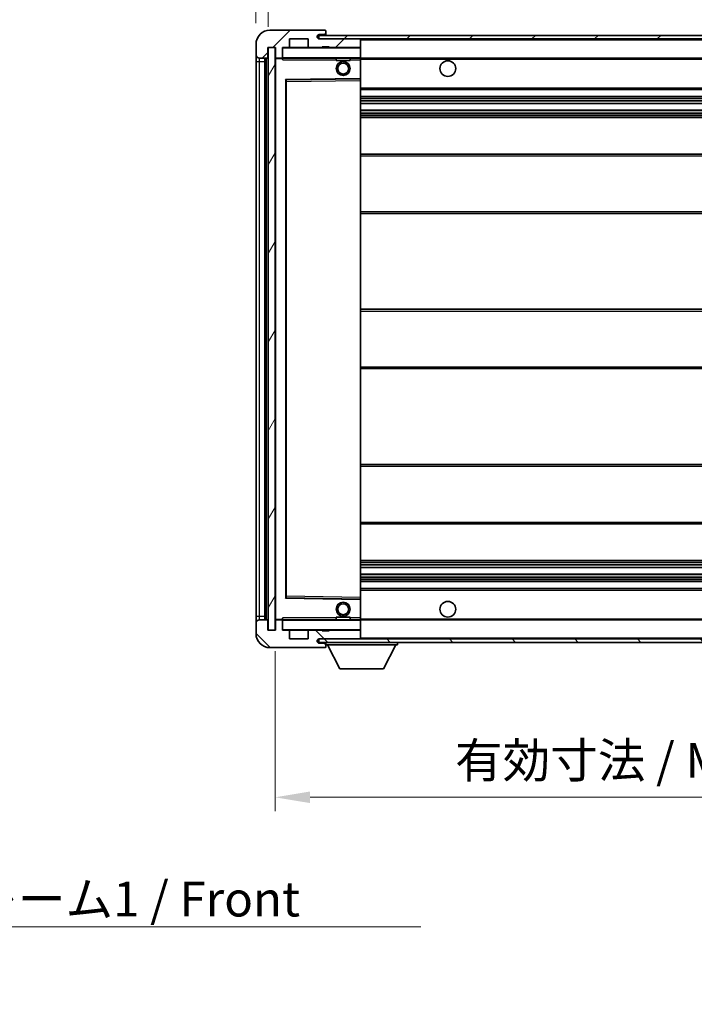
# Model space of a CAD drawing. Units: millimetres. Extents: x 0 to 8281, y 0 to 1124.
# Drawn here: x 2356 to 2549, y 696 to 978 of the extents above; entities that cross this region are included whole.
import ezdxf

# ---------------------------------------------------------------- set-up
doc = ezdxf.new("R2010")
doc.units = ezdxf.units.MM
doc.header["$LTSCALE"] = 4
doc.layers.get('Defpoints').update_dxf_attribs({"lineweight": 25})
for name, color, linetype, lineweight in [('Dimension (ISO)', 7, 'Continuous', 18), ('Hatch (ISO)', 1, 'Continuous', 18), ('Symbol (ISO)', 7, 'Continuous', 18), ('Visible (ISO)', 7, 'Continuous', 35), ('Visible Narrow (ISO)', 7, 'Continuous', 25)]:
    doc.layers.add(name, color=color, linetype=linetype, lineweight=lineweight)
doc.styles.add('Note Text (TK)', font='txt')
doc.dimstyles.new('Default - Method 1b (TK)', dxfattribs={"dimscale": 4, "dimtxt": 2.5, "dimasz": 2.5, "dimexe": 1, "dimexo": 1.5, "dimgap": 1, "dimtad": 1, "dimtoh": 1, "dimrnd": 1e-08, "dimdsep": 46, "dimtxsty": 'Note Text (TK)', "dimcen": 0.09, "dimdle": 5, "dimclrd": 100, "dimclre": 100, "dimclrt": 7, "dimadec": 1, "dimazin": 1, "dimtfac": 1, "dimtmove": 0, "dimatfit": 3, "dimfxl": 1, "dimtolj": 1, "dimlwd": -1, "dimlwe": -1, "dimarcsym": 0})
doc.dimstyles.new('Default - Method 1b (TK)$7', dxfattribs={"dimscale": 4, "dimtxt": 2.5, "dimasz": 2.5, "dimexe": 1, "dimexo": 1.5, "dimgap": 1, "dimtad": 1, "dimtoh": 1, "dimrnd": 1e-08, "dimdsep": 46, "dimtxsty": 'Note Text (TK)', "dimcen": 0.09, "dimdle": 5, "dimclrd": 100, "dimclre": 100, "dimclrt": 7, "dimadec": 1, "dimazin": 1, "dimtfac": 1, "dimtmove": 0, "dimatfit": 3, "dimfxl": 1, "dimtolj": 1, "dimlwd": -1, "dimlwe": -1, "dimarcsym": 0})
pattern_1 = [(45, (1516, -32), (-8.98026, 8.98026), [])]
pattern_2 = [(135.0002, (1516, -32), (-8.98022, -8.98029), [])]

# ---------------------------------------------------------------- blocks, each defined once
blk = doc.blocks.new('*D71')
at = {"layer": 'Defpoints', "color": 0}
for p in [(2429.25, 803.34), (2684.25, 803.44), (2684.25, 755.44)]:
    blk.add_point(p, dxfattribs=at)
at = {"layer": 'Dimension (ISO)', "color": 100}
for p, q in [((2429.25, 797.34), (2429.25, 751.44)), ((2684.25, 797.44), (2684.25, 751.44)), ((2439.25, 755.44), (2674.25, 755.44))]:
    blk.add_line(p, q, dxfattribs=at)
for points in [[(2439.25, 757.11), (2439.25, 753.78), (2429.25, 755.44)], [(2674.25, 757.11), (2674.25, 753.78), (2684.25, 755.44)]]:
    blk.add_solid(points, dxfattribs=at)
at = {"layer": 'Dimension (ISO)', "color": 7, "insert": (2480.84, 766.03), "char_height": 10, "attachment_point": 4, "style": 'Note Text (TK)'}
blk.add_mtext('\\A1;\\fＭＳ Ｐゴシック|b0|i0;\\H10.0000;有効寸法 / Max dim. 255', dxfattribs=at)
blk = doc.blocks.new('*D74')
at = {"layer": 'Defpoints', "color": 0}
for p in [(2427.25, 993.42), (2423.75, 971.34), (2427.25, 970.34)]:
    blk.add_point(p, dxfattribs=at)
at = {"layer": 'Dimension (ISO)', "color": 100}
for p, q in [((2423.75, 977.34), (2423.75, 997.42)), ((2427.25, 976.34), (2427.25, 997.42)), ((2413.75, 993.42), (2403.75, 993.42)), ((2423.75, 993.42), (2427.25, 993.42)), ((2437.25, 993.42), (2447.25, 993.42))]:
    blk.add_line(p, q, dxfattribs=at)
for points in [[(2413.75, 995.09), (2413.75, 991.76), (2423.75, 993.42)], [(2437.25, 995.09), (2437.25, 991.76), (2427.25, 993.42)]]:
    blk.add_solid(points, dxfattribs=at)
at = {"layer": 'Dimension (ISO)', "color": 7, "insert": (2417.49, 1002.42), "char_height": 10, "attachment_point": 4, "style": 'Note Text (TK)'}
blk.add_mtext('\\A1;3.5', dxfattribs=at)

msp = doc.modelspace()

# ---------------------------------------------------------------- hatches: boundary and pattern name
at = {"layer": 'Hatch (ISO)'}
h = msp.add_hatch(dxfattribs=at)
h.set_pattern_fill('ANSI31', color=256, scale=101.6, style=0)
h.set_pattern_definition(pattern_1)
edge = h.paths.add_edge_path()
edge.add_ellipse((2431.0525, 967.6429), major_axis=(0, -0.3), ratio=1, start_angle=0, end_angle=90)
edge.add_line((2431.3525, 967.6429), (2431.3525, 970.3429))
edge.add_line((2431.3525, 970.3429), (2433.0525, 970.3429))
edge.add_ellipse((2433.0525, 970.6429), major_axis=(0, -0.3), ratio=1, start_angle=0, end_angle=90)
edge.add_line((2433.3525, 970.6429), (2433.3525, 972.8429))
edge.add_line((2433.3525, 972.8429), (2438.7525, 972.8429))
edge.add_line((2438.7525, 972.8429), (2438.7525, 970.6429))
edge.add_ellipse((2439.0525, 970.6429), major_axis=(-0.3, 0), ratio=1, start_angle=0, end_angle=90)
edge.add_line((2439.0525, 970.3429), (2442.7525, 970.3429))
edge.add_line((2442.7525, 970.3429), (2442.7525, 970.5429))
edge.add_line((2442.7525, 970.5429), (2444.7525, 970.5429))
edge.add_line((2444.7525, 970.5429), (2444.7525, 970.3429))
edge.add_line((2444.7525, 970.3429), (2453.4525, 970.3429))
edge.add_ellipse((2453.4525, 970.6429), major_axis=(0, -0.3), ratio=1, start_angle=0, end_angle=90)
edge.add_line((2453.7525, 970.6429), (2453.7525, 972.5429))
edge.add_ellipse((2453.4525, 972.5429), major_axis=(0.3, 0), ratio=1, start_angle=0, end_angle=90)
edge.add_line((2453.4525, 972.8429), (2441.8775, 972.8429))
edge.add_ellipse((2441.8775, 973.4679), major_axis=(0, -0.625), ratio=1, start_angle=348.463041, end_angle=360, ccw=False)
edge.add_ellipse((2441.8775, 973.4679), major_axis=(-0.125, -0.6124), ratio=1, start_angle=191.536959, end_angle=360, ccw=False)
edge.add_line((2441.8775, 974.0929), (2443.2525, 974.0929))
edge.add_ellipse((2443.2525, 974.5929), major_axis=(0, -0.5), ratio=1, start_angle=0, end_angle=90)
edge.add_line((2443.7525, 974.5929), (2443.7525, 975.0429))
edge.add_ellipse((2443.4525, 975.0429), major_axis=(0.3, 0), ratio=1, start_angle=0, end_angle=90)
edge.add_line((2443.4525, 975.3429), (2427.7525, 975.3429))
edge.add_ellipse((2427.7525, 971.3429), major_axis=(0, 4), ratio=1, start_angle=0, end_angle=90)
edge.add_line((2423.7525, 971.3429), (2423.7525, 968.3429))
edge.add_ellipse((2424.7525, 968.3429), major_axis=(-1, 0), ratio=1, start_angle=0, end_angle=90)
edge.add_line((2424.7525, 967.3429), (2426.8525, 967.3429))
edge.add_ellipse((2426.8525, 967.6429), major_axis=(0, -0.3), ratio=1, start_angle=0, end_angle=90)
edge.add_line((2427.1525, 967.6429), (2427.1525, 970.3429))
edge.add_line((2427.1525, 970.3429), (2427.2525, 970.3429))
edge.add_line((2427.2525, 970.3429), (2429.2525, 970.3429))
edge.add_line((2429.2525, 970.3429), (2429.3525, 970.3429))
edge.add_line((2429.3525, 970.3429), (2429.3525, 967.6429))
edge.add_ellipse((2429.6525, 967.6429), major_axis=(-0.3, 0), ratio=1, start_angle=0, end_angle=90)
edge.add_line((2429.6525, 967.3429), (2431.0525, 967.3429))
h = msp.add_hatch(dxfattribs=at)
h.set_pattern_fill('ANSI31', color=256, scale=101.6, style=0)
h.set_pattern_definition(pattern_1)
edge = h.paths.add_edge_path()
edge.add_line((2691.2525, 968.0929), (2686.2525, 968.0929))
edge.add_line((2686.2525, 968.0929), (2686.2525, 967.0929))
edge.add_line((2686.2525, 967.0929), (2691.2525, 967.0929))
edge.add_ellipse((2691.2525, 968.5929), major_axis=(0, -1.5), ratio=1, start_angle=0, end_angle=90)
edge.add_line((2692.7525, 968.5929), (2692.7525, 972.3429))
edge.add_ellipse((2691.2525, 972.3429), major_axis=(1.5, 0), ratio=1, start_angle=0, end_angle=90)
edge.add_line((2691.2525, 973.8429), (2441.7525, 973.8429))
edge.add_line((2441.7525, 973.8429), (2441.7525, 972.8556))
edge.add_line((2441.7525, 972.8556), (2441.7525, 972.8429))
edge.add_line((2441.7525, 972.8429), (2441.8775, 972.8429))
edge.add_line((2441.8775, 972.8429), (2453.4525, 972.8429))
edge.add_line((2453.4525, 972.8429), (2671.7525, 972.8429))
edge.add_line((2671.7525, 972.8429), (2677.6525, 972.8429))
edge.add_line((2677.6525, 972.8429), (2684.1525, 972.8429))
edge.add_line((2684.1525, 972.8429), (2690.7525, 972.8429))
edge.add_line((2690.7525, 972.8429), (2691.2525, 972.8429))
edge.add_ellipse((2691.2525, 972.3429), major_axis=(0, 0.5), ratio=1, start_angle=270, end_angle=360, ccw=False)
edge.add_line((2691.7525, 972.3429), (2691.7525, 968.5929))
edge.add_ellipse((2691.2525, 968.5929), major_axis=(0.5, 0), ratio=1, start_angle=270, end_angle=360, ccw=False)
h = msp.add_hatch(dxfattribs=at)
h.set_pattern_fill('ANSI31', color=256, scale=101.6, angle=14.999978, style=0)
h.set_pattern_definition([(60, (1516, -32), (-10.99852, 6.35), [])])
h.paths.add_polyline_path([(2429.2525, 970.3429), (2427.2525, 970.3429), (2427.2525, 803.3429), (2429.2525, 803.3429)])
h = msp.add_hatch(dxfattribs=at)
h.set_pattern_fill('ANSI31', color=256, scale=101.6, angle=90.00021, style=0)
h.set_pattern_definition(pattern_2)
edge = h.paths.add_edge_path()
edge.add_ellipse((2431.0525, 806.0429), major_axis=(0.3, 0), ratio=1, start_angle=0, end_angle=90)
edge.add_line((2431.0525, 806.3429), (2429.6525, 806.3429))
edge.add_ellipse((2429.6525, 806.0429), major_axis=(0, 0.3), ratio=1, start_angle=0, end_angle=90)
edge.add_line((2429.3525, 806.0429), (2429.3525, 803.3429))
edge.add_line((2429.3525, 803.3429), (2429.2525, 803.3429))
edge.add_line((2429.2525, 803.3429), (2427.2525, 803.3429))
edge.add_line((2427.2525, 803.3429), (2427.1525, 803.3429))
edge.add_line((2427.1525, 803.3429), (2427.1525, 806.0429))
edge.add_ellipse((2426.8525, 806.0429), major_axis=(0.3, 0), ratio=1, start_angle=0, end_angle=90)
edge.add_line((2426.8525, 806.3429), (2424.7525, 806.3429))
edge.add_ellipse((2424.7525, 805.3429), major_axis=(0, 1), ratio=1, start_angle=0, end_angle=90)
edge.add_line((2423.7525, 805.3429), (2423.7525, 802.3429))
edge.add_ellipse((2427.7525, 802.3429), major_axis=(-4, 0), ratio=1, start_angle=0, end_angle=90)
edge.add_line((2427.7525, 798.3429), (2443.4525, 798.3429))
edge.add_ellipse((2443.4525, 798.6429), major_axis=(0, -0.3), ratio=1, start_angle=0, end_angle=90)
edge.add_line((2443.7525, 798.6429), (2443.7525, 799.0929))
edge.add_ellipse((2443.2525, 799.0929), major_axis=(0.5, 0), ratio=1, start_angle=0, end_angle=90)
edge.add_line((2443.2525, 799.5929), (2441.8775, 799.5929))
edge.add_ellipse((2441.8775, 800.2179), major_axis=(0, -0.625), ratio=1, start_angle=191.536959, end_angle=360, ccw=False)
edge.add_ellipse((2441.8775, 800.2179), major_axis=(-0.125, 0.6124), ratio=1, start_angle=348.463041, end_angle=360, ccw=False)
edge.add_line((2441.8775, 800.8429), (2453.4525, 800.8429))
edge.add_ellipse((2453.4525, 801.1429), major_axis=(0, -0.3), ratio=1, start_angle=0, end_angle=90)
edge.add_line((2453.7525, 801.1429), (2453.7525, 803.0429))
edge.add_ellipse((2453.4525, 803.0429), major_axis=(0.3, 0), ratio=1, start_angle=0, end_angle=90)
edge.add_line((2453.4525, 803.3429), (2444.7525, 803.3429))
edge.add_line((2444.7525, 803.3429), (2444.7525, 803.1429))
edge.add_line((2444.7525, 803.1429), (2442.7525, 803.1429))
edge.add_line((2442.7525, 803.1429), (2442.7525, 803.3429))
edge.add_line((2442.7525, 803.3429), (2439.0525, 803.3429))
edge.add_ellipse((2439.0525, 803.0429), major_axis=(0, 0.3), ratio=1, start_angle=0, end_angle=90)
edge.add_line((2438.7525, 803.0429), (2438.7525, 800.8429))
edge.add_line((2438.7525, 800.8429), (2433.3525, 800.8429))
edge.add_line((2433.3525, 800.8429), (2433.3525, 803.0429))
edge.add_ellipse((2433.0525, 803.0429), major_axis=(0.3, 0), ratio=1, start_angle=0, end_angle=90)
edge.add_line((2433.0525, 803.3429), (2431.3525, 803.3429))
edge.add_line((2431.3525, 803.3429), (2431.3525, 806.0429))
h = msp.add_hatch(dxfattribs=at)
h.set_pattern_fill('ANSI31', color=256, scale=101.6, angle=90.00021, style=0)
h.set_pattern_definition(pattern_2)
edge = h.paths.add_edge_path()
edge.add_line((2686.2525, 805.5929), (2691.2525, 805.5929))
edge.add_ellipse((2691.2525, 805.0929), major_axis=(0, 0.5), ratio=1, start_angle=270, end_angle=360, ccw=False)
edge.add_line((2691.7525, 805.0929), (2691.7525, 801.3429))
edge.add_ellipse((2691.2525, 801.3429), major_axis=(0.5, 0), ratio=1, start_angle=270, end_angle=360, ccw=False)
edge.add_line((2691.2525, 800.8429), (2690.7525, 800.8429))
edge.add_line((2690.7525, 800.8429), (2684.1525, 800.8429))
edge.add_line((2684.1525, 800.8429), (2677.6525, 800.8429))
edge.add_line((2677.6525, 800.8429), (2671.7525, 800.8429))
edge.add_line((2671.7525, 800.8429), (2453.4525, 800.8429))
edge.add_line((2453.4525, 800.8429), (2441.8775, 800.8429))
edge.add_line((2441.8775, 800.8429), (2441.7525, 800.8429))
edge.add_line((2441.7525, 800.8429), (2441.7525, 800.8303))
edge.add_line((2441.7525, 800.8303), (2441.7525, 799.8429))
edge.add_line((2441.7525, 799.8429), (2691.2525, 799.8429))
edge.add_ellipse((2691.2525, 801.3429), major_axis=(0, -1.5), ratio=1, start_angle=0, end_angle=90)
edge.add_line((2692.7525, 801.3429), (2692.7525, 805.0929))
edge.add_ellipse((2691.2525, 805.0929), major_axis=(1.5, 0), ratio=1, start_angle=0, end_angle=90)
edge.add_line((2691.2525, 806.5929), (2686.2525, 806.5929))
edge.add_line((2686.2525, 806.5929), (2686.2525, 805.5929))

# ---------------------------------------------------------------- linework, layer by layer
at = {"layer": 'Visible (ISO)'}
for p, q in [((2443.4525, 975.3429), (2427.7525, 975.3429)), ((2691.2525, 973.8429), (2441.7525, 973.8429)), ((2441.7525, 973.8429), (2441.7525, 972.8429)), ((2441.8775, 974.0929), (2443.2525, 974.0929)), ((2443.2525, 974.0929), (2443.7525, 974.0929)), ((2443.4525, 975.3429), (2443.5025, 975.3429)), ((2443.7525, 975.0929), (2443.7525, 975.0429)), ((2443.7525, 974.5929), (2443.7525, 975.0429)), ((2443.7525, 974.0929), (2443.7525, 974.5929)), ((2443.7525, 974.0929), (2443.7525, 973.8429)), ((2423.7525, 971.3429), (2423.7525, 968.3429)), ((2433.3525, 970.6429), (2433.3525, 972.8429)), ((2433.3525, 972.8429), (2438.7525, 972.8429)), ((2438.7525, 972.8429), (2438.7525, 970.6429)), ((2441.7525, 972.8429), (2691.2525, 972.8429)), ((2453.4525, 972.8429), (2441.8775, 972.8429)), ((2453.7525, 972.5429), (2453.7525, 972.8429)), ((2453.7525, 970.6429), (2453.7525, 972.5429)), ((2423.7525, 968.3429), (2423.7525, 966.3429)), ((2427.1525, 967.6429), (2427.1525, 970.3429)), ((2427.1525, 970.3429), (2429.3525, 970.3429)), ((2429.2525, 970.3429), (2427.2525, 970.3429)), ((2427.2525, 970.3429), (2427.2525, 803.3429)), ((2429.2525, 803.3429), (2429.2525, 970.3429)), ((2429.3525, 970.3429), (2429.3525, 967.6429)), ((2431.3525, 967.6429), (2431.3525, 970.3429)), ((2431.3525, 970.3429), (2433.0525, 970.3429)), ((2439.0525, 970.3429), (2433.0525, 970.3429)), ((2439.0525, 970.3429), (2442.7525, 970.3429)), ((2442.7525, 970.3429), (2442.7525, 970.5429)), ((2442.7525, 970.5429), (2444.7525, 970.5429)), ((2444.7525, 970.3429), (2442.7525, 970.3429)), ((2444.7525, 970.5429), (2444.7525, 970.3429)), ((2444.7525, 970.3429), (2453.4525, 970.3429)), ((2453.6525, 970.3429), (2453.4525, 970.3429)), ((2453.7525, 970.2429), (2453.7525, 970.6429)), ((2453.7525, 967.4429), (2453.7525, 970.2429)), ((2423.7525, 966.3429), (2423.7525, 807.3429)), ((2424.7525, 967.3429), (2426.8525, 967.3429)), ((2426.2525, 806.3429), (2426.2525, 967.3429)), ((2426.5525, 967.3429), (2426.5525, 806.3429)), ((2429.3525, 967.2429), (2429.3525, 806.4429)), ((2429.6525, 967.3429), (2429.4525, 967.3429)), ((2429.6525, 967.3429), (2431.0525, 967.3429)), ((2431.3525, 967.3429), (2431.0525, 967.3429)), ((2431.3525, 967.6429), (2431.3525, 967.4429)), ((2431.3525, 967.4429), (2431.3525, 967.1746)), ((2431.4525, 967.3429), (2453.6525, 967.3429)), ((2446.7525, 967.3429), (2446.7525, 966.6429)), ((2450.7525, 966.6429), (2446.7525, 966.6429)), ((2450.7525, 967.3429), (2450.7525, 966.6429)), ((2453.7525, 966.8429), (2453.7525, 967.4429)), ((2453.7525, 967.3429), (2671.7525, 967.3429)), ((2453.7525, 961.5413), (2453.7525, 966.8429)), ((2432.3525, 812.6913), (2432.3525, 960.9946)), ((2432.4509, 961.0946), (2453.6541, 961.4413)), ((2453.7525, 960.9412), (2453.7525, 961.5413)), ((2453.7525, 812.7446), (2453.7525, 960.9412)), ((2453.7525, 958.3429), (2684.2525, 958.3429)), ((2453.7525, 956.3429), (2684.2525, 956.3429)), ((2453.7525, 954.2977), (2684.2525, 954.2977)), ((2453.7525, 952.3881), (2684.2525, 952.3881)), ((2453.7525, 950.3429), (2679.7525, 950.3429)), ((2453.7525, 939.8429), (2684.2525, 939.8429)), ((2453.7525, 922.8429), (2684.2525, 922.8429)), ((2453.7525, 895.3429), (2679.7525, 895.3429)), ((2453.7525, 878.3429), (2679.7525, 878.3429)), ((2453.7525, 850.8429), (2684.2525, 850.8429)), ((2453.7525, 833.8429), (2684.2525, 833.8429)), ((2453.7525, 823.3429), (2679.7525, 823.3429)), ((2453.7525, 821.2978), (2684.2525, 821.2978)), ((2453.7525, 819.3882), (2684.2525, 819.3882)), ((2453.7525, 817.3429), (2684.2525, 817.3429)), ((2453.7525, 815.3429), (2684.2525, 815.3429)), ((2453.6541, 812.2446), (2432.4509, 812.5913)), ((2453.7525, 812.1446), (2453.7525, 812.7446)), ((2453.7525, 806.8429), (2453.7525, 812.1446)), ((2423.7525, 807.3429), (2423.7525, 805.3429)), ((2423.7525, 805.3429), (2423.7525, 802.3429)), ((2426.8525, 806.3429), (2424.7525, 806.3429)), ((2427.1525, 803.3429), (2427.1525, 806.0429)), ((2429.3525, 806.0429), (2429.3525, 803.3429)), ((2429.4525, 806.3429), (2429.6525, 806.3429)), ((2431.0525, 806.3429), (2429.6525, 806.3429)), ((2431.0525, 806.3429), (2431.3525, 806.3429)), ((2431.3525, 806.5113), (2431.3525, 806.2429)), ((2431.3525, 806.2429), (2431.3525, 806.0429)), ((2431.3525, 803.3429), (2431.3525, 806.0429)), ((2453.6525, 806.3429), (2431.4525, 806.3429)), ((2446.7525, 807.0429), (2450.7525, 807.0429)), ((2446.7525, 806.3429), (2446.7525, 807.0429)), ((2450.7525, 806.3429), (2450.7525, 807.0429)), ((2453.7525, 806.2429), (2453.7525, 806.8429)), ((2453.7525, 806.3429), (2671.7525, 806.3429)), ((2453.7525, 803.4429), (2453.7525, 806.2429)), ((2429.3525, 803.3429), (2427.1525, 803.3429)), ((2427.2525, 803.3429), (2429.2525, 803.3429)), ((2433.0525, 803.3429), (2431.3525, 803.3429)), ((2433.0525, 803.3429), (2439.0525, 803.3429)), ((2433.3525, 800.8429), (2433.3525, 803.0429)), ((2438.7525, 803.0429), (2438.7525, 800.8429)), ((2442.7525, 803.3429), (2439.0525, 803.3429)), ((2442.7525, 803.1429), (2442.7525, 803.3429)), ((2442.7525, 803.3429), (2444.7525, 803.3429)), ((2444.7525, 803.1429), (2442.7525, 803.1429)), ((2453.4525, 803.3429), (2444.7525, 803.3429)), ((2444.7525, 803.3429), (2444.7525, 803.1429)), ((2453.4525, 803.3429), (2453.6525, 803.3429)), ((2453.7525, 803.0429), (2453.7525, 803.4429)), ((2453.7525, 801.1429), (2453.7525, 803.0429)), ((2438.7525, 800.8429), (2433.3525, 800.8429)), ((2691.2525, 800.8429), (2441.7525, 800.8429)), ((2441.7525, 800.8429), (2441.7525, 799.8429)), ((2441.7525, 799.8429), (2691.2525, 799.8429)), ((2441.8775, 800.8429), (2453.4525, 800.8429)), ((2443.2525, 799.5929), (2441.8775, 799.5929)), ((2443.7525, 799.5929), (2443.2525, 799.5929)), ((2443.7525, 799.8429), (2443.7525, 799.1429)), ((2443.7525, 799.0929), (2443.7525, 799.1429)), ((2443.7525, 799.1429), (2464.3525, 799.1429)), ((2443.7525, 798.6429), (2443.7525, 799.0929)), ((2447.8025, 792.2429), (2444.2525, 799.1429)), ((2453.7525, 800.9429), (2453.7525, 801.1429)), ((2460.3025, 792.2429), (2463.8525, 799.1429)), ((2464.3525, 799.8429), (2464.3525, 799.1429)), ((2427.7525, 798.3429), (2443.4525, 798.3429)), ((2443.5025, 798.3429), (2443.4525, 798.3429)), ((2443.7525, 798.6429), (2443.7525, 798.5929)), ((2447.8025, 792.2429), (2460.3025, 792.2429))]:
    msp.add_line(p, q, dxfattribs=at)
for centre, radius in [((2448.7525, 964.3429), 2), ((2448.7525, 964.3429), 1.5706), ((2478.7525, 964.3429), 2.25), ((2448.7525, 809.3429), 2), ((2448.7525, 809.3429), 1.5706), ((2478.7525, 809.3429), 2.25)]:
    msp.add_circle(centre, radius, dxfattribs=at)
for centre, radius, start, end in [((2427.7525, 971.3429), 4, 90, 180), ((2441.8775, 973.4679), 0.625, 90, 270), ((2443.2525, 974.5929), 0.5, 270, 0), ((2443.4525, 975.0429), 0.3, 0, 90), ((2443.5025, 975.0929), 0.25, 0, 90), ((2453.4525, 972.5429), 0.3, 0, 90), ((2424.7525, 968.3429), 1, 180, 270), ((2431.4525, 970.2429), 0.1, 90, 180), ((2433.0525, 970.6429), 0.3, 270, 0), ((2439.0525, 970.6429), 0.3, 180, 270), ((2453.4525, 970.6429), 0.3, 270, 0), ((2453.6525, 970.2429), 0.1, 0, 90), ((2426.8525, 967.6429), 0.3, 270, 0), ((2429.6525, 967.6429), 0.3, 180, 270), ((2429.4525, 967.2429), 0.1, 90, 180), ((2431.0525, 967.6429), 0.3, 270, 0), ((2431.4525, 967.4429), 0.1, 180, 270), ((2453.6525, 967.4429), 0.1, 270, 0), ((2432.4525, 960.9946), 0.1, 90.936997, 180), ((2453.6525, 961.5413), 0.1, 270.936997, 0), ((2432.4525, 812.6913), 0.1, 180, 269.063003), ((2453.6525, 812.1446), 0.1, 0, 89.063003), ((2424.7525, 805.3429), 1, 90, 180), ((2426.8525, 806.0429), 0.3, 0, 90), ((2429.4525, 806.4429), 0.1, 180, 270), ((2429.6525, 806.0429), 0.3, 90, 180), ((2431.0525, 806.0429), 0.3, 0, 90), ((2431.4525, 806.2429), 0.1, 90, 180), ((2453.6525, 806.2429), 0.1, 0, 90), ((2427.7525, 802.3429), 4, 180, 270), ((2431.4525, 803.4429), 0.1, 180, 270), ((2433.0525, 803.0429), 0.3, 0, 90), ((2439.0525, 803.0429), 0.3, 90, 180), ((2453.4525, 803.0429), 0.3, 0, 90), ((2453.6525, 803.4429), 0.1, 270, 0), ((2441.8775, 800.2179), 0.625, 90, 270), ((2443.2525, 799.0929), 0.5, 0, 90), ((2453.4525, 801.1429), 0.3, 270, 0), ((2453.6525, 800.9429), 0.1, 270, 0), ((2443.4525, 798.6429), 0.3, 270, 0), ((2443.5025, 798.5929), 0.25, 270, 0)]:
    msp.add_arc(centre, radius, start, end, dxfattribs=at)
for points in [[(2431.4525, 966.8429), (2431.4074, 966.9437), (2431.3525, 967.0642), (2431.3525, 967.1746)], [(2431.3525, 806.5113), (2431.3525, 806.6217), (2431.4074, 806.7422), (2431.4525, 806.8429)]]:
    msp.add_open_spline(points, degree=3, dxfattribs=at)
at = {"layer": 'Visible Narrow (ISO)'}
for p, q in [((2453.6525, 972.8429), (2453.6525, 972.7666)), ((2453.7525, 972.5429), (2671.2942, 972.5429)), ((2431.4525, 970.2429), (2431.3525, 970.2429)), ((2431.4525, 970.3429), (2431.4525, 970.2429)), ((2431.4525, 967.4429), (2431.4525, 970.2429)), ((2431.4525, 970.2429), (2453.6525, 970.2429)), ((2453.6525, 970.4193), (2453.6525, 970.3429)), ((2453.6525, 970.3429), (2453.6525, 970.2429)), ((2453.7525, 970.2429), (2453.6525, 970.2429)), ((2453.6525, 970.2429), (2453.6525, 967.4429)), ((2423.7525, 966.3429), (2424.7525, 966.3429)), ((2424.7525, 966.3429), (2424.7525, 967.3429)), ((2424.7525, 807.3429), (2424.7525, 966.3429)), ((2424.7525, 966.3429), (2426.2525, 966.3429)), ((2426.8025, 806.3429), (2426.8025, 967.3429)), ((2429.4525, 967.2429), (2429.3525, 967.2429)), ((2429.4525, 967.3429), (2429.4525, 967.2429)), ((2429.4525, 967.2429), (2431.3525, 967.2429)), ((2429.4525, 806.4429), (2429.4525, 967.2429)), ((2431.3525, 967.4429), (2431.4525, 967.4429)), ((2431.4525, 967.4429), (2431.4525, 967.3429)), ((2453.6525, 967.4429), (2431.4525, 967.4429)), ((2431.4525, 966.8429), (2431.4525, 967.3429)), ((2431.4525, 966.8429), (2446.7525, 966.8429)), ((2450.7525, 966.8429), (2453.6525, 966.8429)), ((2453.6525, 967.3429), (2453.6525, 967.4429)), ((2453.6525, 967.4429), (2453.7525, 967.4429)), ((2453.6525, 967.3429), (2453.6525, 966.8429)), ((2453.7525, 966.8429), (2453.6525, 966.8429)), ((2453.6525, 966.8429), (2453.6525, 961.5413)), ((2453.7525, 967.0429), (2675.797, 967.0429)), ((2453.6525, 961.5413), (2432.2525, 961.1913)), ((2432.2525, 961.1913), (2432.2525, 812.4946)), ((2432.2525, 961.1913), (2432.4509, 961.0946)), ((2432.3525, 960.9946), (2432.2525, 961.1913)), ((2432.4525, 960.5945), (2432.3525, 960.5945)), ((2432.4525, 960.5945), (2432.4509, 961.0946)), ((2432.4525, 960.5945), (2453.6525, 960.9412)), ((2432.4525, 813.0914), (2432.4525, 960.5945)), ((2453.7525, 961.5413), (2453.6525, 961.5413)), ((2453.6541, 961.4413), (2453.6525, 961.5413)), ((2453.6541, 961.4413), (2453.6525, 960.9412)), ((2453.7525, 960.9412), (2453.6525, 960.9412)), ((2453.6525, 960.9412), (2453.6525, 812.7446)), ((2453.7525, 958.8429), (2684.2525, 958.8429)), ((2453.7525, 955.8429), (2684.2525, 955.8429)), ((2453.7525, 955.3328), (2684.2525, 955.3328)), ((2453.7525, 955.073), (2684.2525, 955.073)), ((2453.7525, 954.3379), (2684.2525, 954.3379)), ((2453.7525, 952.3497), (2684.2525, 952.3497)), ((2453.7525, 951.6347), (2684.2525, 951.6347)), ((2453.7525, 951.3731), (2684.2525, 951.3731)), ((2453.7525, 950.8429), (2684.2525, 950.8429)), ((2453.7525, 939.3429), (2684.2525, 939.3429)), ((2453.7525, 923.3429), (2684.2525, 923.3429)), ((2453.7525, 894.8429), (2684.2525, 894.8429)), ((2453.7525, 878.8429), (2684.2525, 878.8429)), ((2453.7525, 850.3429), (2684.2525, 850.3429)), ((2453.7525, 834.3429), (2684.2525, 834.3429)), ((2453.7525, 822.8429), (2684.2525, 822.8429)), ((2453.7525, 822.3128), (2684.2525, 822.3128)), ((2453.7525, 822.0512), (2684.2525, 822.0512)), ((2453.7525, 821.3362), (2684.2525, 821.3362)), ((2453.7525, 819.348), (2684.2525, 819.348)), ((2453.7525, 818.6129), (2684.2525, 818.6129)), ((2453.7525, 818.3531), (2684.2525, 818.3531)), ((2453.7525, 817.8429), (2684.2525, 817.8429)), ((2432.4525, 813.0914), (2432.3525, 813.0914)), ((2432.4509, 812.5913), (2432.4525, 813.0914)), ((2453.6525, 812.7446), (2432.4525, 813.0914)), ((2453.7525, 814.8429), (2684.2525, 814.8429)), ((2432.2525, 812.4946), (2432.3525, 812.6913)), ((2432.4509, 812.5913), (2432.2525, 812.4946)), ((2432.2525, 812.4946), (2453.6525, 812.1446)), ((2453.7525, 812.7446), (2453.6525, 812.7446)), ((2453.6525, 812.7446), (2453.6541, 812.2446)), ((2453.6525, 812.1446), (2453.6541, 812.2446)), ((2453.6525, 812.1446), (2453.7525, 812.1446)), ((2453.6525, 812.1446), (2453.6525, 806.8429)), ((2423.7525, 807.3429), (2424.7525, 807.3429)), ((2424.7525, 806.3429), (2424.7525, 807.3429)), ((2424.7525, 807.3429), (2426.2525, 807.3429)), ((2429.3525, 806.4429), (2429.4525, 806.4429)), ((2431.3525, 806.4429), (2429.4525, 806.4429)), ((2429.4525, 806.4429), (2429.4525, 806.3429)), ((2431.4525, 806.2429), (2431.3525, 806.2429)), ((2431.4525, 806.3429), (2431.4525, 806.8429)), ((2446.7525, 806.8429), (2431.4525, 806.8429)), ((2431.4525, 806.3429), (2431.4525, 806.2429)), ((2431.4525, 803.4429), (2431.4525, 806.2429)), ((2431.4525, 806.2429), (2453.6525, 806.2429)), ((2453.6525, 806.8429), (2450.7525, 806.8429)), ((2453.7525, 806.8429), (2453.6525, 806.8429)), ((2453.6525, 806.8429), (2453.6525, 806.3429)), ((2453.6525, 806.3429), (2453.6525, 806.2429)), ((2453.7525, 806.2429), (2453.6525, 806.2429)), ((2453.6525, 806.2429), (2453.6525, 803.4429)), ((2453.7525, 806.6429), (2675.797, 806.6429)), ((2431.3525, 803.4429), (2431.4525, 803.4429)), ((2431.4525, 803.4429), (2431.4525, 803.3429)), ((2453.6525, 803.4429), (2431.4525, 803.4429)), ((2453.6525, 803.3429), (2453.6525, 803.4429)), ((2453.6525, 803.4429), (2453.7525, 803.4429)), ((2453.6525, 803.3429), (2453.6525, 803.2666)), ((2453.6525, 800.9193), (2453.6525, 800.8429)), ((2453.7525, 801.1429), (2671.2942, 801.1429))]:
    msp.add_line(p, q, dxfattribs=at)

# ---------------------------------------------------------------- texts
at = {"layer": 'Symbol (ISO)', "color": 7, "insert": (2273.6385, 731.2792), "char_height": 10, "width": 206.72514, "attachment_point": 1, "line_spacing_factor": 1.5, "style": 'Note Text (TK)'}
msp.add_mtext('{\\fＭＳ Ｐゴシック|b0|i0;フロントフレーム1 / Front frame1}', dxfattribs=at)

# ---------------------------------------------------------------- dimensions: what is measured, and where the dimension line sits
at = {"layer": 'Dimension (ISO)', "color": 100}
dim = msp.add_linear_dim(base=(2427.2525, 993.4236), p1=(2423.7525, 971.3429), p2=(2427.2525, 970.3429), angle=180, dimstyle='Default - Method 1b (TK)', override={"dimscale": 0, "dimtxt": 10, "dimasz": 10, "dimexe": 4, "dimexo": 6, "dimgap": 4, "dimtoh": 0, "dimdec": 2, "dimcen": 0.36, "dimtol": 0, "dimlim": 0, "dimtp": 0, "dimtm": 0, "dimtdec": 2, "dimtofl": 1, "dimatfit": 1}, dxfattribs=at)
dim.commit()
dim.dimension.update_dxf_attribs({"geometry": '*D74', "text_midpoint": (2425.5025, 993.4236), "dimtype": 160})
dim = msp.add_linear_dim(base=(2684.2525, 755.4429), p1=(2429.2525, 803.3429), p2=(2684.2525, 803.4429), text='\\fＭＳ Ｐゴシック|b0|i0;\\H10.0000;有効寸法 / Max dim. <>', dimstyle='Default - Method 1b (TK)', override={"dimscale": 0, "dimtxt": 10, "dimasz": 10, "dimexe": 4, "dimexo": 6, "dimgap": 4, "dimtoh": 0, "dimdec": 2, "dimcen": 0.36, "dimtol": 0, "dimlim": 0, "dimtp": 0, "dimtm": 0, "dimtdec": 2, "dimtofl": 0, "dimatfit": 1}, dxfattribs=at)
dim.commit()
dim.dimension.update_dxf_attribs({"geometry": '*D71', "text_midpoint": (2556.7525, 755.4429), "dimtype": 160})

# ---------------------------------------------------------------- leaders
at = {"layer": 'Symbol (ISO)', "color": 100, "annotation_type": 0, "has_hookline": 1}
for points, hookline_direction, text_width in [([(2672.6914, 971.8627), (2634.5743, 1038.2424), (2624.5743, 1038.2424)], 1, 169.6591), ([(2234.2469, 768.8537), (2263.6385, 718.2931), (2273.6385, 718.2931)], 0, 197.3864)]:
    msp.add_leader(points, dimstyle='Default - Method 1b (TK)$7', override={"dimscale": 0, "dimtxt": 10, "dimasz": 10, "dimgap": 0, "dimtad": 1}, dxfattribs=dict(at, hookline_direction=hookline_direction, text_width=text_width))

doc.saveas('drawing.dxf')
